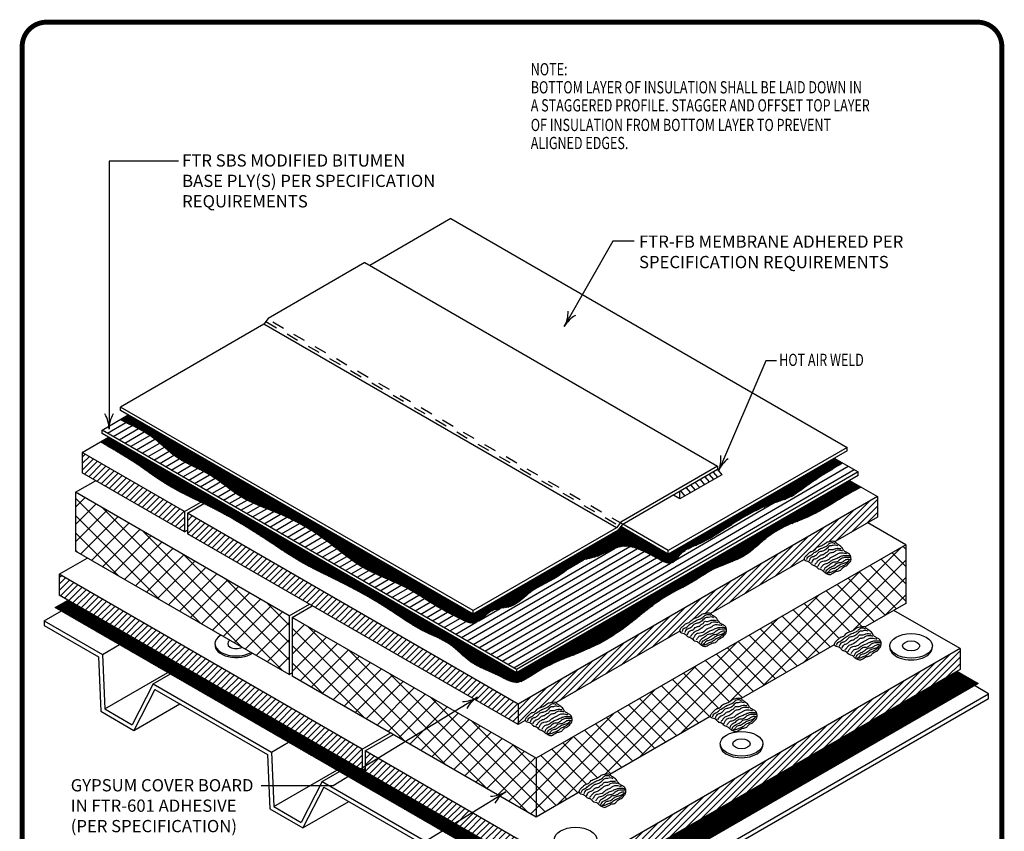
# Model space of a CAD drawing. Extents: x 0.1 to 8.2, y 0.3 to 10.8.
# Drawn here: x 0.1 to 8.2, y 4.2 to 10.8 of the extents above; entities that cross this region are included whole.
import ezdxf

# ---------------------------------------------------------------- set-up
doc = ezdxf.new("R2010")
doc.units = 0
doc.header["$MEASUREMENT"] = 0
doc.linetypes.add('PL2', pattern=[0.06, 0.03, -0.03])
doc.layers.get('0').update_dxf_attribs({"color": 25, "linetype": 'CONTINUOUS'})
for name, color, linetype in [('DTL_COMPONENTS', 7, 'CONTINUOUS'), ('FASTENERS', 154, 'CONTINUOUS'), ('INSULATION', 130, 'CONTINUOUS'), ('MEMBRANE', 7, 'CONTINUOUS'), ('SEALANT', 6, 'CONTINUOUS'), ('SUBSTRATE', 54, 'CONTINUOUS'), ('TEXT', 1, 'CONTINUOUS'), ('TITLE', 150, 'CONTINUOUS')]:
    doc.layers.add(name, color=color, linetype=linetype)
doc.styles.add('FIBERTITE', font='lucon.TTF', dxfattribs={"width": 0.75})

# ---------------------------------------------------------------- blocks, each defined once
blk = doc.blocks.new('arrow2')
at = {"color": 0}
for centre, start, end in [((0, 0.999), 239.9586, 270), ((0, -0.999), 90, 120.041)]:
    blk.add_arc(centre, 0.999, start, end, dxfattribs=at)
blk = doc.blocks.new('ADHESIVE')
at = {"color": 25}
for points in [[(0, 0), (0.041, 0.099), (0.129, 0.181), (0.192, 0.243), (0.306, 0.284), (0.402, 0.379), (0.527, 0.438), (0.641, 0.49), (0.756, 0.571), (0.833, 0.586), (0.962, 0.601), (1.014, 0.582)], [(1.106, 0.442), (1.029, 0.468), (0.944, 0.453), (0.841, 0.442), (0.734, 0.346), (0.601, 0.269), (0.479, 0.236), (0.402, 0.155), (0.302, 0.088), (0.214, 0.055), (0.173, -0.018), (0.162, -0.044)], [(0.247, -0.114), (0.276, -0.055), (0.321, 0.004), (0.417, 0.041), (0.483, 0.096), (0.535, 0.14), (0.634, 0.166), (0.697, 0.217), (0.782, 0.269), (0.8, 0.309), (0.911, 0.324), (1.032, 0.361), (1.117, 0.365), (1.194, 0.357)], [(1.054, -0.383), (1.194, -0.346), (1.257, -0.273), (1.416, -0.177), (1.464, -0.118), (1.523, -0.048), (1.53, 0.052), (1.497, 0.155), (1.401, 0.221), (1.312, 0.276), (1.213, 0.413), (1.095, 0.501), (1.018, 0.575), (1.014, 0.582)], [(1.257, 0.28), (1.213, 0.291), (1.139, 0.298), (1.04, 0.287), (0.962, 0.232), (0.844, 0.203), (0.756, 0.136), (0.641, 0.048), (0.535, 0.004), (0.431, -0.07), (0.369, -0.147), (0.343, -0.166)], [(0.442, -0.232), (0.49, -0.155), (0.516, -0.107), (0.608, -0.059), (0.793, -0.007), (0.877, 0.066), (1.04, 0.147), (1.117, 0.199), (1.228, 0.221), (1.316, 0.206), (1.386, 0.195)], [(0.544, -0.281), (0.601, -0.205), (0.638, -0.164), (0.746, -0.13), (0.849, -0.066), (0.959, -0.001), (1.08, 0.047), (1.204, 0.104), (1.317, 0.129), (1.427, 0.131), (1.493, 0.122)], [(1.514, 0.065), (1.42, 0.065), (1.323, 0.063), (1.174, -0.006), (1.074, -0.077), (0.936, -0.1), (0.81, -0.194), (0.679, -0.286), (0.638, -0.368)], [(0.711, -0.425), (0.723, -0.375), (0.771, -0.315), (0.869, -0.254), (1.009, -0.171), (1.069, -0.123), (1.229, -0.089), (1.312, -0.036), (1.415, 0.01), (1.514, 0.003)], [(0, 0), (0.063, -0.048), (0.147, -0.07), (0.21, -0.122), (0.273, -0.181), (0.365, -0.21), (0.424, -0.262), (0.483, -0.309), (0.568, -0.335), (0.653, -0.409), (0.7, -0.442), (0.807, -0.49), (0.833, -0.494), (0.892, -0.475), (1.054, -0.383)], [(1.479, -0.034), (1.397, -0.121), (1.314, -0.189), (1.156, -0.267), (1.062, -0.341), (0.934, -0.393), (0.833, -0.437), (0.75, -0.442), (0.81, -0.389), (0.872, -0.318), (0.989, -0.281), (1.122, -0.199), (1.227, -0.139), (1.367, -0.098), (1.475, -0.027)]]:
    blk.add_spline(points, degree=3, dxfattribs=at)
at = {"color": 25, "end_tangent": (0.842435, -0.538799)}
blk.add_spline([(0.085, -0.007), (0.118, 0.077), (0.243, 0.147), (0.295, 0.199), (0.424, 0.28), (0.505, 0.335), (0.649, 0.398), (0.763, 0.461), (0.841, 0.531), (0.962, 0.545), (1.01, 0.527)], degree=3, dxfattribs=at)

msp = doc.modelspace()

# ---------------------------------------------------------------- hatches: boundary and pattern name
at = {"layer": 'DTL_COMPONENTS'}
h = msp.add_hatch(dxfattribs=at)
h.set_pattern_fill('ANSI31', color=252, scale=0.38, angle=345.207, style=0)
edge = h.paths.add_edge_path()
edge.add_line((6.9912, 7.1095), (6.8635, 7.1833))
edge.add_spline(control_points=[(6.8635, 7.1833), (6.8251, 7.1604), (6.5721, 7.0079), (6.4648, 6.9007), (6.2372, 6.843), (6.0457, 6.737), (5.8648, 6.6207), (5.7066, 6.518), (5.5515, 6.4736), (5.4696, 6.3349), (5.3348, 6.4157), (5.2228, 6.4728), (5.0993, 6.5169), (4.9746, 6.4801), (4.8631, 6.4115), (4.6998, 6.3929), (4.5408, 6.2362), (4.332, 6.1656), (4.1726, 5.9904), (3.9842, 6.0071), (3.8732, 5.8421), (3.7081, 5.9292), (3.5329, 6.0159), (3.287, 6.191), (2.9303, 6.3071), (2.6268, 6.5842), (2.2855, 6.7724), (1.9492, 6.882), (1.71, 7.103), (1.4335, 7.1993), (1.2314, 7.4119), (1.0361, 7.5025), (1.0127, 7.5123), (0.9668, 7.5384)], knot_values=[0.148882, 0.148882, 0.148882, 0.148882, 0.186319, 0.393679, 0.591617, 0.875207, 1.047816, 1.237246, 1.439966, 1.517864, 1.657325, 1.797122, 1.935052, 2.023878, 2.177137, 2.326007, 2.496959, 2.820934, 2.978957, 3.167491, 3.330404, 3.454551, 3.651328, 3.948135, 4.340385, 4.762085, 5.160607, 5.505189, 5.807852, 6.119295, 6.3618, 6.670636, 6.758154, 6.758154, 6.758154, 6.758154], degree=3, periodic=0)
edge.add_line((0.9668, 7.5384), (0.8165, 7.4516))
edge.add_line((0.8165, 7.4516), (4.2001, 5.4981))
edge.add_line((4.2001, 5.4981), (6.9912, 7.1095))
at = {"layer": 'INSULATION'}
h = msp.add_hatch(dxfattribs=at)
h.set_pattern_fill('LINE', color=140, scale=0.05, angle=30, style=0)
h.paths.add_polyline_path([(7.9697, 5.3816), (7.7961, 5.4819), (4.6705, 3.6774), (2.9655, 4.6618), (2.9655, 4.6897), (2.9413, 4.6757), (0.5388, 6.0629), (0.4348, 6.0029), (4.7403, 3.5171)])
at = {"layer": 'MEMBRANE'}
h = msp.add_hatch(dxfattribs=at)
h.set_pattern_fill('LINE', color=25, scale=0.05, angle=30, style=0)
edge = h.paths.add_edge_path()
edge.add_spline(control_points=[(0.9668, 7.5384), (1.0127, 7.5123), (1.0361, 7.5025), (1.2314, 7.4119), (1.4335, 7.1993), (1.71, 7.103), (1.9492, 6.882), (2.2855, 6.7724), (2.6268, 6.5842), (2.9303, 6.3071), (3.287, 6.191), (3.5329, 6.0159), (3.7081, 5.9292), (3.8732, 5.8421), (3.9842, 6.0071), (4.1726, 5.9904), (4.332, 6.1656), (4.5408, 6.2362), (4.6998, 6.3929), (4.8631, 6.4115), (4.9746, 6.4801), (5.0993, 6.5169), (5.2228, 6.4728), (5.3348, 6.4157), (5.4696, 6.3349), (5.5515, 6.4736), (5.7066, 6.518), (5.8648, 6.6207), (6.0457, 6.737), (6.2372, 6.843), (6.4648, 6.9007), (6.5721, 7.0079), (6.8251, 7.1604), (6.8635, 7.1833)], knot_values=[0.148882, 0.148882, 0.148882, 0.148882, 0.236399, 0.545236, 0.787741, 1.099184, 1.401847, 1.746428, 2.144951, 2.56665, 2.958901, 3.255708, 3.452485, 3.576632, 3.739545, 3.928079, 4.086102, 4.410077, 4.581029, 4.729899, 4.883158, 4.971984, 5.109913, 5.24971, 5.389172, 5.46707, 5.669789, 5.85922, 6.031828, 6.315419, 6.513357, 6.720716, 6.758154, 6.758154, 6.758154, 6.758154], degree=3, periodic=0)
edge.add_line((6.8635, 7.1833), (6.7963, 7.222))
edge.add_line((6.7963, 7.222), (5.4407, 6.4394))
edge.add_line((5.4407, 6.4394), (5.0517, 6.6639))
edge.add_line((5.0517, 6.6639), (5.029, 6.6324))
edge.add_line((5.029, 6.6324), (3.8463, 5.9495))
edge.add_line((3.8463, 5.9495), (1.0305, 7.5752))
edge.add_line((1.0305, 7.5752), (0.9668, 7.5384))
h = msp.add_hatch(dxfattribs=at)
h.set_pattern_fill('LINE', color=25, scale=0.05, angle=30, style=0)
edge = h.paths.add_edge_path()
edge.add_spline(control_points=[(1.648, 6.8515), (1.6928, 6.8296), (1.8992, 6.7277), (2.154, 6.5602), (2.4764, 6.3463), (2.8005, 6.199), (3.14, 6.0096), (3.4106, 5.812), (3.6663, 5.7193), (3.8276, 5.5325), (4.0294, 5.4707), (4.1977, 5.365), (4.3381, 5.4581), (4.5056, 5.56), (4.7689, 5.6489), (5.0981, 5.8248), (5.3454, 6.0692), (5.6295, 6.1988), (5.8248, 6.3414), (6.062, 6.4003), (6.2272, 6.5698), (6.4144, 6.6878), (6.6326, 6.7471), (6.8899, 6.9248), (7.0177, 6.9853)], knot_values=[0.099448, 0.099448, 0.099448, 0.099448, 0.242536, 0.75845, 1.013925, 1.40166, 1.823755, 2.179132, 2.402223, 2.626588, 2.886145, 3.049702, 3.14865, 3.354629, 3.653451, 3.971029, 4.46962, 4.676683, 4.902374, 5.191075, 5.382142, 5.600425, 5.848072, 6.052776, 6.052776, 6.052776, 6.052776], degree=3, periodic=0)
edge.add_line((7.0177, 6.9853), (6.921, 7.0411))
edge.add_line((6.921, 7.0411), (4.2001, 5.4702))
edge.add_line((4.2001, 5.4702), (0.8689, 7.3935))
edge.add_line((0.8689, 7.3935), (0.8036, 7.3558))
edge.add_spline(control_points=[(0.8036, 7.3558), (0.824, 7.344), (0.8839, 7.3081), (1.0194, 7.2282), (1.1251, 7.1618), (1.3422, 6.9998), (1.5346, 6.9067), (1.6218, 6.8642)], knot_values=[6.080623, 6.080623, 6.080623, 6.080623, 6.097698, 6.290037, 6.552491, 6.892061, 7.170458, 7.170458, 7.170458, 7.170458], degree=3, periodic=0)
edge.add_spline(control_points=[(1.6218, 6.8642), (1.6305, 6.86), (1.6392, 6.8557), (1.648, 6.8515)], knot_values=[6.052776, 6.052776, 6.052776, 6.052776, 6.080623, 6.080623, 6.080623, 6.080623], degree=3, periodic=0)
at = {"layer": 'SEALANT'}
h = msp.add_hatch(dxfattribs=at)
h.set_pattern_fill('ANSI31', color=140, scale=0.3, style=0)
h.paths.add_polyline_path([(0.6547, 7.2698), (0.6547, 7.1018), (1.4895, 6.6198), (1.4895, 6.7878)])
h = msp.add_hatch(dxfattribs=at)
h.set_pattern_fill('NET', color=140, scale=0.8, angle=45, style=0)
h.paths.add_polyline_path([(0.5993, 6.9436), (0.5993, 6.4636), (2.3448, 5.4559), (2.3448, 5.9359)])
h = msp.add_hatch(dxfattribs=at)
h.set_pattern_fill('ANSI31', color=140, scale=0.3, style=0)
edge = h.paths.add_edge_path()
edge.add_spline(control_points=[(6.5498, 6.3954), (6.5523, 6.4044), (6.5576, 6.4234), (6.5816, 6.4371), (6.5975, 6.4613), (6.6307, 6.4617), (6.6477, 6.4944), (6.6809, 6.5045), (6.7125, 6.5159), (6.7328, 6.5397), (6.7625, 6.5414), (6.7843, 6.5491), (6.7985, 6.5431), (6.8025, 6.5413)], knot_values=[0, 0, 0, 0, 0.107422, 0.227414, 0.316017, 0.437276, 0.572787, 0.711303, 0.836688, 0.976798, 1.055608, 1.185479, 1.236886, 1.236886, 1.236886, 1.236886], degree=3, periodic=0)
edge.add_line((6.8025, 6.5413), (7.1491, 6.7414))
edge.add_line((7.1491, 6.7414), (7.1491, 6.9094))
edge.add_line((7.1491, 6.9094), (4.214, 5.2148))
edge.add_line((4.214, 5.2148), (4.214, 5.0468))
edge.add_line((4.214, 5.0468), (4.2724, 5.0806))
edge.add_spline(control_points=[(4.2724, 5.0806), (4.2749, 5.0895), (4.2802, 5.1085), (4.3042, 5.1223), (4.3202, 5.1465), (4.3533, 5.1468), (4.3704, 5.1796), (4.4035, 5.1896), (4.4351, 5.2011), (4.4554, 5.2249), (4.4851, 5.2265), (4.507, 5.2342), (4.5211, 5.2282), (4.5251, 5.2265)], knot_values=[0, 0, 0, 0, 0.107422, 0.227414, 0.316017, 0.437276, 0.572787, 0.711303, 0.836688, 0.976798, 1.055608, 1.185479, 1.236886, 1.236886, 1.236886, 1.236886], degree=3, periodic=0)
edge.add_line((4.5251, 5.2265), (5.5337, 5.8087))
edge.add_spline(control_points=[(5.5337, 5.8087), (5.5361, 5.8177), (5.5414, 5.8367), (5.5654, 5.8505), (5.5814, 5.8746), (5.6146, 5.875), (5.6316, 5.9077), (5.6647, 5.9178), (5.6963, 5.9292), (5.7166, 5.953), (5.7463, 5.9547), (5.7682, 5.9624), (5.7823, 5.9564), (5.7863, 5.9546)], knot_values=[0, 0, 0, 0, 0.107422, 0.227414, 0.316017, 0.437276, 0.572787, 0.711303, 0.836688, 0.976798, 1.055608, 1.185479, 1.236886, 1.236886, 1.236886, 1.236886], degree=3, periodic=0)
edge.add_line((5.7863, 5.9546), (6.5498, 6.3954))
h = msp.add_hatch(dxfattribs=at)
h.set_pattern_fill('ANSI31', color=140, scale=0.3, style=0)
h.paths.add_polyline_path([(1.5136, 6.7739), (1.5136, 6.6059), (4.214, 5.0468), (4.214, 5.2148)])
h = msp.add_hatch(dxfattribs=at)
h.set_pattern_fill('NET', color=140, scale=0.8, angle=45, style=0)
edge = h.paths.add_edge_path()
edge.add_spline(control_points=[(6.7963, 5.6983), (6.7988, 5.7072), (6.8041, 5.7262), (6.8281, 5.74), (6.844, 5.7642), (6.8772, 5.7645), (6.8942, 5.7973), (6.9274, 5.8073), (6.959, 5.8188), (6.9793, 5.8426), (7.009, 5.8442), (7.0309, 5.8519), (7.045, 5.8459), (7.049, 5.8442)], knot_values=[0, 0, 0, 0, 0.107422, 0.227414, 0.316017, 0.437276, 0.572787, 0.711303, 0.836688, 0.976798, 1.055608, 1.185479, 1.236886, 1.236886, 1.236886, 1.236886], degree=3, periodic=0)
edge.add_line((7.049, 5.8442), (7.3804, 6.0355))
edge.add_line((7.3804, 6.0355), (7.3804, 6.5155))
edge.add_line((7.3804, 6.5155), (4.3607, 4.772))
edge.add_line((4.3607, 4.772), (4.3607, 4.292))
edge.add_line((4.3607, 4.292), (4.7114, 4.4946))
edge.add_spline(control_points=[(4.7114, 4.4946), (4.7139, 4.5035), (4.7192, 4.5225), (4.7432, 4.5363), (4.7592, 4.5604), (4.7924, 4.5608), (4.8094, 4.5935), (4.8425, 4.6036), (4.8741, 4.6151), (4.8944, 4.6389), (4.9241, 4.6405), (4.946, 4.6482), (4.9601, 4.6422), (4.9641, 4.6404)], knot_values=[0, 0, 0, 0, 0.107422, 0.227414, 0.316017, 0.437276, 0.572787, 0.711303, 0.836688, 0.976798, 1.055608, 1.185479, 1.236886, 1.236886, 1.236886, 1.236886], degree=3, periodic=0)
edge.add_line((4.9641, 4.6404), (5.7829, 5.1132))
edge.add_spline(control_points=[(5.7829, 5.1132), (5.7854, 5.1221), (5.7907, 5.1411), (5.8147, 5.1549), (5.8306, 5.1791), (5.8638, 5.1794), (5.8808, 5.2122), (5.914, 5.2222), (5.9456, 5.2337), (5.9659, 5.2575), (5.9956, 5.2591), (6.0174, 5.2668), (6.0316, 5.2608), (6.0356, 5.2591)], knot_values=[0, 0, 0, 0, 0.107422, 0.227414, 0.316017, 0.437276, 0.572787, 0.711303, 0.836688, 0.976798, 1.055608, 1.185479, 1.236886, 1.236886, 1.236886, 1.236886], degree=3, periodic=0)
edge.add_line((6.0356, 5.2591), (6.7963, 5.6983))
h = msp.add_hatch(dxfattribs=at)
h.set_pattern_fill('ANSI31', color=140, scale=0.3, style=0)
h.paths.add_polyline_path([(0.4661, 6.2748), (0.4661, 6.1048), (2.9413, 4.6757), (2.9413, 4.8457)])
h = msp.add_hatch(dxfattribs=at)
h.set_pattern_fill('NET', color=140, scale=0.8, angle=45, style=0)
h.paths.add_polyline_path([(2.3689, 5.922), (2.3689, 5.442), (4.3607, 4.292), (4.3607, 4.772)])
h = msp.add_hatch(dxfattribs=at)
h.set_pattern_fill('ANSI31', color=140, scale=0.3, style=0)
h.paths.add_polyline_path([(7.8235, 5.4978), (7.8235, 5.6678), (4.6705, 3.8474), (4.6705, 3.6774)])
h = msp.add_hatch(dxfattribs=at)
h.set_pattern_fill('ANSI31', color=140, scale=0.3, style=0)
h.paths.add_polyline_path([(2.9655, 4.8318), (2.9655, 4.6618), (4.6705, 3.6774), (4.6705, 3.8474)])

# ---------------------------------------------------------------- linework, layer by layer
at = {"color": 83}
for p, q in [((5.8414, 7.1566), (5.8414, 7.1287)), ((5.4407, 6.4394), (5.4407, 6.4673))]:
    msp.add_line(p, q, dxfattribs=at)
at = {"layer": 'FASTENERS', "linetype": 'Continuous'}
for centre, major_axis in [((7.4233, 5.6897), (-0.1737, 0)), ((7.4233, 5.6897), (-0.07, 0)), ((6.0385, 4.8901), (-0.1737, 0)), ((6.0385, 4.8901), (-0.07, 0)), ((4.6835, 4.1078), (-0.1737, 0))]:
    msp.add_ellipse(centre, major_axis=major_axis, ratio=0.57735, dxfattribs=at)
for centre, major_axis, start_param, end_param in [((1.9122, 5.7078), (-0.1737, 0), 5.512883, 8.624284), ((1.9122, 5.7078), (-0.07, 0), 5.535239, 8.601928), ((1.9122, 5.6945), (0.1737, 0), 3.074899, 5.577024), ((7.4233, 5.6763), (0.1737, 0), 3.074899, 6.349879), ((6.0385, 4.8768), (0.1737, 0), 3.074899, 6.349879)]:
    msp.add_ellipse(centre, major_axis=major_axis, ratio=0.57735, start_param=start_param, end_param=end_param, dxfattribs=at)
at = {"layer": 'INSULATION'}
for p, q in [((0.6547, 7.2698), (0.8689, 7.3935)), ((0.6547, 7.2698), (0.6547, 7.1018)), ((1.4895, 6.7878), (0.6547, 7.2698)), ((1.4895, 6.6198), (0.6547, 7.1018)), ((0.5993, 6.9436), (0.764, 7.0387)), ((6.921, 7.0411), (7.1491, 6.9094)), ((0.5993, 6.9436), (0.5993, 6.4636)), ((2.3448, 5.9359), (0.5993, 6.9436)), ((1.4895, 6.7878), (1.6218, 6.8642)), ((1.5136, 6.7739), (1.648, 6.8515)), ((7.1491, 6.9094), (4.214, 5.2148)), ((7.1491, 6.9094), (7.1491, 6.7414)), ((1.4895, 6.7878), (1.4895, 6.6198)), ((1.5136, 6.7739), (1.5136, 6.6059)), ((4.214, 5.2148), (1.5136, 6.7739)), ((7.1491, 6.7414), (6.8025, 6.5413)), ((7.3804, 6.5155), (7.0691, 6.6952)), ((1.4895, 6.6198), (1.5136, 6.6338)), ((4.214, 5.0468), (1.5136, 6.6059)), ((7.3804, 6.5155), (4.3607, 4.772)), ((7.3804, 6.5155), (7.3804, 6.0355)), ((2.3448, 5.4559), (0.5993, 6.4636)), ((0.4661, 6.2748), (0.6953, 6.4071)), ((6.5498, 6.3954), (5.7863, 5.9546)), ((0.4661, 6.2748), (0.4661, 6.1048)), ((2.9413, 4.8457), (0.4661, 6.2748)), ((2.9413, 4.6757), (0.4661, 6.1048)), ((2.3448, 5.9359), (2.5094, 6.031)), ((7.3804, 6.0355), (7.049, 5.8442)), ((2.3689, 5.922), (2.5335, 6.017)), ((7.8235, 5.6678), (7.2835, 5.9795)), ((2.3448, 5.9359), (2.3448, 5.4559)), ((2.3689, 5.922), (2.3689, 5.442)), ((4.3607, 4.772), (2.3689, 5.922)), ((5.5337, 5.8087), (4.5251, 5.2265)), ((7.8235, 5.6678), (4.6705, 3.8474)), ((6.7963, 5.6983), (6.0356, 5.2591)), ((7.8235, 5.6678), (7.8235, 5.4978)), ((2.3448, 5.4559), (2.3689, 5.4698)), ((7.8235, 5.4978), (4.6705, 3.6774)), ((4.3607, 4.292), (2.3689, 5.442)), ((4.214, 5.2148), (4.214, 5.0468)), ((4.2724, 5.0806), (4.214, 5.0468)), ((5.7829, 5.1132), (4.9641, 4.6404)), ((2.9413, 4.8457), (3.1715, 4.9786)), ((2.9655, 4.8318), (3.1956, 4.9647)), ((2.9413, 4.8457), (2.9413, 4.6757)), ((2.9655, 4.8318), (2.9655, 4.6618)), ((4.6705, 3.8474), (2.9655, 4.8318)), ((4.3607, 4.772), (4.3607, 4.292)), ((2.9413, 4.6757), (2.9655, 4.6897)), ((4.6705, 3.6774), (2.9655, 4.6618)), ((4.7114, 4.4946), (4.3607, 4.292))]:
    msp.add_line(p, q, dxfattribs=at)
at = {"layer": 'INSULATION', "color": 140}
msp.add_lwpolyline([(7.7961, 5.4819), (7.9697, 5.3816), (4.7403, 3.5171), (0.4348, 6.0029), (0.5388, 6.0629)], dxfattribs=at)
at = {"layer": 'MEMBRANE'}
for p, q in [((3.6653, 9.1787), (3.0022, 8.7958)), ((3.6653, 9.1787), (6.9011, 7.3105)), ((2.9621, 8.819), (2.1722, 8.363)), ((2.9621, 8.819), (5.8414, 7.1566)), ((2.1722, 8.363), (2.1387, 8.3164)), ((2.1387, 8.3164), (0.9669, 7.6399)), ((0.9669, 7.6119), (0.9669, 7.6399)), ((3.8463, 5.9775), (0.9669, 7.6399)), ((0.8165, 7.4516), (1.0305, 7.5752)), ((3.8463, 5.9495), (0.9669, 7.6119)), ((4.2001, 5.4981), (0.8165, 7.4516)), ((0.8165, 7.4237), (0.8165, 7.4516)), ((4.2001, 5.4702), (0.8165, 7.4237)), ((6.9011, 7.3105), (5.4407, 6.4673)), ((6.9011, 7.2825), (5.4407, 6.4394)), ((6.9011, 7.2825), (6.9011, 7.3105)), ((5.8414, 7.1566), (5.0516, 6.7006)), ((6.7963, 7.222), (6.9912, 7.1095)), ((6.9912, 7.1095), (4.2001, 5.4981)), ((6.9912, 7.0816), (4.2001, 5.4702)), ((5.8414, 7.1287), (5.0625, 6.679)), ((5.8771, 7.0872), (5.5356, 6.89)), ((5.7746, 7.0901), (5.8103, 7.0486)), ((5.8066, 7.1085), (5.8422, 7.067)), ((5.8414, 7.1287), (5.8771, 7.0872)), ((6.9912, 7.0816), (6.9912, 7.1095)), ((5.6241, 7.0032), (5.6597, 6.9617)), ((5.6613, 7.0246), (5.6969, 6.9831)), ((5.7005, 7.0473), (5.7362, 7.0058)), ((5.739, 7.0695), (5.7746, 7.028)), ((5.5356, 6.89), (5.4819, 6.9211)), ((5.5356, 6.89), (5.5356, 6.9521)), ((5.5405, 6.9549), (5.5761, 6.9134)), ((5.5852, 6.9807), (5.6208, 6.9392)), ((5.0516, 6.7006), (5.018, 6.654)), ((5.0625, 6.679), (5.029, 6.6324)), ((5.4407, 6.4673), (5.0683, 6.6823)), ((5.018, 6.654), (3.8463, 5.9775)), ((5.029, 6.6324), (3.8463, 5.9495)), ((5.4407, 6.4394), (5.0517, 6.6639)), ((3.8463, 5.9495), (3.8463, 5.9775)), ((4.2001, 5.4981), (4.2001, 5.4702))]:
    msp.add_line(p, q, dxfattribs=at)
at = {"layer": 'MEMBRANE', "color": 252}
msp.add_line((5.018, 6.654), (2.1387, 8.3164), dxfattribs=at)
at = {"layer": 'MEMBRANE', "color": 252, "linetype": 'PL2'}
for p, q in [((2.1536, 8.3371), (5.0517, 6.6639)), ((5.0683, 6.6823), (2.1678, 8.3569))]:
    msp.add_line(p, q, dxfattribs=at)
at = {"layer": 'MEMBRANE', "color": 25}
for points, knots in [([(6.8635, 7.1833), (6.8251, 7.1604), (6.5721, 7.0079), (6.4648, 6.9007), (6.2372, 6.843), (6.0457, 6.737), (5.8648, 6.6207), (5.7066, 6.518), (5.5515, 6.4736), (5.4696, 6.3349), (5.3348, 6.4157), (5.2228, 6.4728), (5.0993, 6.5169), (4.9746, 6.4801), (4.8631, 6.4115), (4.6998, 6.3929), (4.5408, 6.2362), (4.332, 6.1656), (4.1726, 5.9904), (3.9842, 6.0071), (3.8732, 5.8421), (3.7081, 5.9292), (3.5329, 6.0159), (3.287, 6.191), (2.9303, 6.3071), (2.6268, 6.5842), (2.2855, 6.7724), (1.9492, 6.882), (1.71, 7.103), (1.4335, 7.1993), (1.2314, 7.4119), (1.0361, 7.5025), (1.0127, 7.5123), (0.9668, 7.5384)], [0.148882, 0.148882, 0.148882, 0.148882, 0.186319, 0.393679, 0.591617, 0.875207, 1.047816, 1.237246, 1.439966, 1.517864, 1.657325, 1.797122, 1.935052, 2.023878, 2.177137, 2.326007, 2.496959, 2.820934, 2.978957, 3.167491, 3.330404, 3.454551, 3.651328, 3.948135, 4.340385, 4.762085, 5.160607, 5.505189, 5.807852, 6.119295, 6.3618, 6.670636, 6.758154, 6.758154, 6.758154, 6.758154]), ([(7.0177, 6.9853), (6.8899, 6.9248), (6.6326, 6.7471), (6.4144, 6.6878), (6.2272, 6.5698), (6.062, 6.4003), (5.8248, 6.3414), (5.6295, 6.1988), (5.3454, 6.0692), (5.0981, 5.8248), (4.7689, 5.6489), (4.5056, 5.56), (4.3381, 5.4581), (4.1977, 5.365), (4.0294, 5.4707), (3.8276, 5.5325), (3.6663, 5.7193), (3.4106, 5.812), (3.14, 6.0096), (2.8005, 6.199), (2.4764, 6.3463), (2.154, 6.5602), (1.8138, 6.7838), (1.3844, 6.9683), (1.1251, 7.1618), (1.0194, 7.2282), (0.8839, 7.3081), (0.824, 7.344), (0.8036, 7.3558)], [0.099448, 0.099448, 0.099448, 0.099448, 0.304152, 0.551799, 0.770082, 0.961149, 1.24985, 1.475541, 1.682603, 2.181195, 2.498773, 2.797595, 3.003574, 3.102522, 3.266078, 3.525636, 3.75, 3.973092, 4.328469, 4.750564, 5.138299, 5.393774, 5.909688, 6.35902, 6.698591, 6.961045, 7.153384, 7.170458, 7.170458, 7.170458, 7.170458])]:
    msp.add_open_spline(points, degree=3, knots=knots, dxfattribs=at)
at = {"layer": 'SUBSTRATE'}
for p, q in [((0.3435, 5.8935), (0.4839, 5.9745)), ((0.3435, 5.8935), (0.3435, 5.856)), ((0.3435, 5.8935), (0.8191, 5.6189)), ((0.3435, 5.856), (0.7873, 5.5997)), ((0.8191, 5.6189), (0.9594, 5.7)), ((0.7873, 5.5997), (0.8062, 5.1558)), ((0.8191, 5.6189), (0.8379, 5.175)), ((0.8379, 5.175), (1.3533, 5.4726)), ((1.234, 5.3794), (1.3744, 5.4604)), ((1.234, 5.3794), (1.0634, 5.0448)), ((1.2474, 5.3341), (1.0768, 4.9996)), ((1.234, 5.3794), (2.1993, 4.8221)), ((1.2474, 5.3341), (2.1676, 4.8028)), ((8.0558, 5.2988), (7.941, 5.365)), ((4.7147, 3.3698), (8.0558, 5.2988)), ((4.7147, 3.3322), (8.0558, 5.2612)), ((8.0558, 5.2612), (8.0558, 5.2988)), ((0.8062, 5.1558), (1.0768, 4.9996)), ((0.8379, 5.175), (1.0634, 5.0448)), ((1.0768, 4.9996), (1.4518, 5.2161)), ((2.1993, 4.8221), (2.3397, 4.9031)), ((2.1676, 4.8028), (2.1864, 4.3589)), ((2.1993, 4.8221), (2.2181, 4.3782)), ((2.2181, 4.3782), (2.7335, 4.6757)), ((2.6142, 4.5825), (2.7546, 4.6635)), ((2.6142, 4.5825), (2.4436, 4.248)), ((2.6276, 4.5372), (2.457, 4.2027)), ((2.6142, 4.5825), (3.5795, 4.0252)), ((2.6276, 4.5372), (3.5478, 4.006)), ((2.1864, 4.3589), (2.457, 4.2027)), ((2.2181, 4.3782), (2.4436, 4.248)), ((2.457, 4.2027), (2.832, 4.4192))]:
    msp.add_line(p, q, dxfattribs=at)
at = {"layer": 'TEXT'}
for p, q in [((1.4417, 9.6483), (0.8732, 9.6483)), ((0.8732, 9.6483), (0.8732, 7.4587)), ((2.7036, 4.5485), (3.8833, 5.2716)), ((2.1147, 4.5485), (2.7036, 4.5485)), ((3.1164, 3.8877), (4.1136, 4.499))]:
    msp.add_line(p, q, dxfattribs=at)
at = {"layer": 'TEXT', "linetype": 'Continuous'}
for p, q in [((4.9878, 8.9939), (4.5906, 8.2967)), ((5.1621, 8.9939), (4.9878, 8.9939)), ((6.2372, 8.017), (5.8497, 7.1164)), ((6.3244, 8.017), (6.2372, 8.017))]:
    msp.add_line(p, q, dxfattribs=at)
at = {"layer": 'TITLE', "linetype": 'Continuous', "const_width": 0.04}
msp.add_lwpolyline([(0.3638, 10.7829), (7.9645, 10.7829, -0.414214), (8.1645, 10.5829), (8.1645, 0.4829, -0.414214), (7.9645, 0.2829), (0.3638, 0.2829, -0.414214), (0.1638, 0.4829), (0.1638, 10.5829, -0.414214)], format="xyb", close=True, dxfattribs=at)

# ---------------------------------------------------------------- block references
at = {"layer": 'SUBSTRATE', "xscale": 0.25, "yscale": 0.25, "zscale": 0.25}
for p in [(6.5498, 6.3954), (5.5337, 5.8087), (6.7963, 5.6983), (4.2724, 5.0806), (5.7829, 5.1132), (4.7114, 4.4946)]:
    msp.add_blockref('ADHESIVE', p, dxfattribs=at)
at = {"layer": 'TEXT', "linetype": 'Continuous'}
for p, xscale, yscale, zscale, rotation in [((4.5906, 8.2967), 0.2499999999999999, 0.2499999999999999, 0.2499999999999999, 240.3315000000005), ((5.8497, 7.1164), 0.25, 0.25, 0.25, 246.7192)]:
    msp.add_blockref('arrow2', p, dxfattribs=dict(at, xscale=xscale, yscale=yscale, zscale=zscale, rotation=rotation))
at = {"layer": 'TEXT'}
for p, xscale, yscale, zscale, rotation in [((0.8732, 7.4587), 0.25, 0.25, 0.25, 270), ((3.8833, 5.2716), 0.2500000000000006, 0.2500000000000006, 0.2500000000000006, 31.50880000000136), ((4.1136, 4.499), 0.2500000000000006, 0.2500000000000006, 0.2500000000000006, 31.50880000000136)]:
    msp.add_blockref('arrow2', p, dxfattribs=dict(at, xscale=xscale, yscale=yscale, zscale=zscale, rotation=rotation))

# ---------------------------------------------------------------- texts
at = {"layer": 'TEXT', "linetype": 'Continuous', "style": 'FIBERTITE', "width": 0.75}
for s, p in [('NOTE:', (4.3175, 10.3483)), ('BOTTOM LAYER OF INSULATION SHALL BE LAID DOWN IN', (4.3175, 10.201)), ('A STAGGERED PROFILE. STAGGER AND OFFSET TOP LAYER', (4.3175, 10.0536)), ('OF INSULATION FROM BOTTOM LAYER TO PREVENT', (4.3175, 9.8936)), ('ALIGNED EDGES.', (4.3175, 9.7462)), ('HOT AIR WELD', (6.3464, 7.9752))]:
    msp.add_text(s, height=0.1, dxfattribs=at).set_placement(p)
at = {"layer": 'TEXT', "char_height": 0.1, "attachment_point": 1, "style": 'FIBERTITE'}
for s, insert, width in [('FTR SBS MODIFIED BITUMEN BASE PLY(S) PER SPECIFICATION REQUIREMENTS', (1.4703, 9.7035), 2.10286), ('FTR-FB MEMBRANE ADHERED PER SPECIFICATION REQUIREMENTS', (5.2016, 9.0406), 2.380475), ('GYPSUM COVER BOARD IN FTR-601 ADHESIVE (PER SPECIFICATION)', (0.5606, 4.6014), 1.593976)]:
    msp.add_mtext(s, dxfattribs=dict(at, insert=insert, width=width))

doc.saveas('drawing.dxf')
